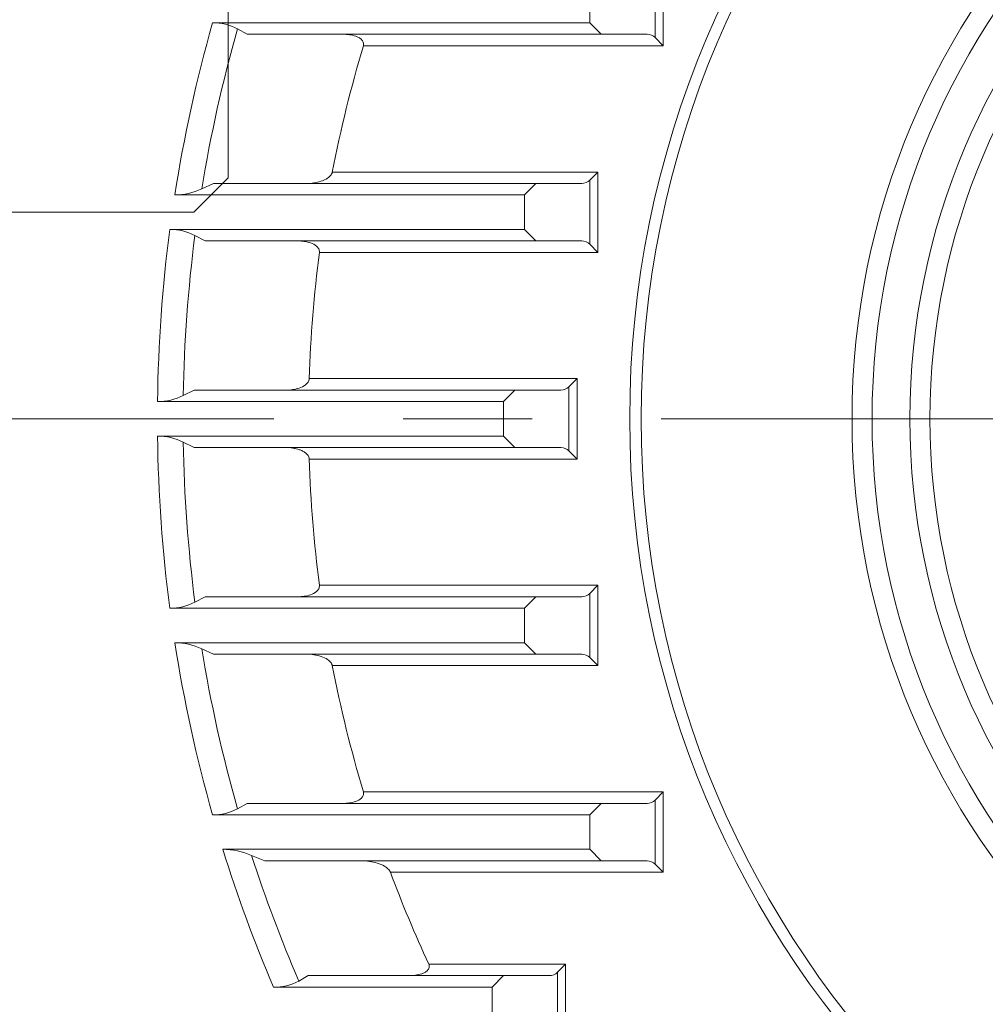
# Model space of a CAD drawing. Units: millimetres. Extents: x 0 to 2673, y 0 to 1890.
# Drawn here: x 1839 to 1923, y 1014 to 1100 of the extents above; entities that cross this region are included whole.
import ezdxf

# ---------------------------------------------------------------- set-up
doc = ezdxf.new("R2010")
doc.units = ezdxf.units.MM
doc.header["$LTSCALE"] = 90
for name, pattern in [('CENTER2', [1.125, 0.75, -0.125, 0.125, -0.125]), ('HIDDEN2', [0.1875, 0.125, -0.0625]), ('PHANTOM2', [1.25, 0.625, -0.125, 0.125, -0.125, 0.125, -0.125])]:
    doc.linetypes.add(name, pattern=pattern)
doc.layers.get('0').update_dxf_attribs({"linetype": 'CONTINUOUS', "lineweight": 30})
doc.layers.get('DEFPOINTS').update_dxf_attribs({"linetype": 'CONTINUOUS'})
for name, color, linetype, lineweight in [('CENTER LINE', 1, 'CENTER2', 9), ('CUTTING LINE', 6, 'PHANTOM2', 20), ('DIMENSION LINE', 2, 'CONTINUOUS', 13), ('HIDDEN OUTLINE', 2, 'HIDDEN2', 20), ('OUTLINE', 3, 'CONTINUOUS', 20)]:
    doc.layers.add(name, color=color, linetype=linetype, lineweight=lineweight)
doc.styles.get("Standard").update_dxf_attribs({"font": 'romans.shx', "width": 0.8, "bigfont": 'whgtxt.shx'})
doc.dimstyles.get("Standard").update_dxf_attribs({"dimscale": 8.1, "dimtxt": 3, "dimasz": 3, "dimexe": 1, "dimexo": 1, "dimgap": 1, "dimtad": 1, "dimzin": 1, "dimdsep": 46, "dimtxsty": 'Standard', "dimblk": 'OPEN', "dimcen": 0, "dimclrd": 2, "dimclre": 2, "dimclrt": 7, "dimadec": 1, "dimazin": 2, "dimtfac": 1, "dimtmove": 0, "dimatfit": 3, "dimldrblk": 'OPEN', "dimfxl": 1, "dimtolj": 1, "dimtzin": 0, "dimlwd": 9, "dimlwe": 9, "dimarcsym": 0})

# ---------------------------------------------------------------- blocks, each defined once
blk = doc.blocks.new('_Open')
at = {"color": 0, "linetype": 'ByBlock', "lineweight": -2}
for p, q in [((-1, 0.1667), (0, 0)), ((-1, -0.1667), (0, 0)), ((0, 0), (-1, 0))]:
    blk.add_line(p, q, dxfattribs=at)
blk = doc.blocks.new('*D17')
at = {"layer": 'DEFPOINTS', "color": 0, "transparency": 16777216}
for p in [(2178.71, 1402.008), (1774.71, 1064.948), (2178.71, 1064.948)]:
    blk.add_point(p, dxfattribs=at)
at = {"layer": 'DIMENSION LINE', "color": 2, "lineweight": 9, "transparency": 16777216}
for p, q in [((1774.71, 1073.048), (1774.71, 1410.108)), ((2178.71, 1073.048), (2178.71, 1410.108)), ((1799.01, 1402.008), (2154.41, 1402.008))]:
    blk.add_line(p, q, dxfattribs=at)
at = {"layer": 'DIMENSION LINE', "color": 2, "lineweight": 9, "transparency": 16777216, "xscale": 24.3, "yscale": 24.3, "zscale": 24.3, "rotation": 180}
blk.add_blockref('_Open', (1774.71, 1402.008), dxfattribs=at)
at = {"layer": 'DIMENSION LINE', "color": 2, "lineweight": 9, "transparency": 16777216, "xscale": 24.3, "yscale": 24.3, "zscale": 24.3}
blk.add_blockref('_Open', (2178.71, 1402.008), dxfattribs=at)
at = {"layer": 'DIMENSION LINE', "color": 7, "transparency": 16777216, "insert": (1976.71, 1428.623), "char_height": 24.3, "attachment_point": 5}
blk.add_mtext('\\A1;(15.91)', dxfattribs=at)
blk = doc.blocks.new('2')
at = {"layer": 'CUTTING LINE'}
for p, q in [((11840.462, -130.827), (11840.462, -163.122)), ((11840.462, -163.122), (11837.462, -166.122)), ((11837.462, -166.122), (11758.862, -166.122))]:
    blk.add_line(p, q, dxfattribs=at)

msp = doc.modelspace()

# ---------------------------------------------------------------- linework, layer by layer
at = {"layer": 'CENTER LINE'}
msp.add_line((1590.706, 1065.008), (2198.908, 1065.008), dxfattribs=at)
at = {"layer": 'OUTLINE'}
for p, q in [((1894.638, 1104.508), (1894.638, 1097.508)), ((1893.931, 1098.215), (1893.931, 1103.801)), ((1888.224, 1099.508), (1888.224, 1102.508)), ((1855.353, 1099.508), (1888.224, 1099.508)), ((1855.353, 1099.508), (1888.224, 1099.508)), ((1858.375, 1098.508), (1857.528, 1098.981)), ((1858.375, 1098.508), (1857.528, 1098.98)), ((1888.224, 1099.508), (1889.224, 1098.508)), ((1888.224, 1099.508), (1889.224, 1098.508)), ((1893.224, 1098.508), (1858.375, 1098.508)), ((1893.224, 1098.508), (1858.375, 1098.508)), ((1894.638, 1097.508), (1893.931, 1098.216)), ((1894.638, 1097.508), (1893.931, 1098.215)), ((1894.638, 1097.508), (1868.5, 1097.508)), ((1894.638, 1097.508), (1868.5, 1097.508)), ((1865.789, 1086.508), (1888.943, 1086.508)), ((1865.789, 1086.508), (1888.943, 1086.508)), ((1888.943, 1086.508), (1888.236, 1085.801)), ((1888.943, 1086.508), (1888.236, 1085.801)), ((1888.943, 1086.508), (1888.943, 1079.508)), ((1854.41, 1085.036), (1855.445, 1085.508)), ((1855.445, 1085.508), (1887.529, 1085.508)), ((1855.445, 1085.508), (1887.529, 1085.508)), ((1883.529, 1085.508), (1882.529, 1084.508)), ((1883.529, 1085.508), (1882.529, 1084.508)), ((1888.236, 1080.215), (1888.236, 1085.801)), ((1882.529, 1084.508), (1852.061, 1084.508)), ((1882.529, 1084.508), (1852.061, 1084.508)), ((1882.529, 1081.508), (1882.529, 1084.508)), ((1851.628, 1081.508), (1882.529, 1081.508)), ((1851.628, 1081.508), (1882.529, 1081.508)), ((1854.705, 1080.508), (1853.814, 1080.98)), ((1882.529, 1081.508), (1883.529, 1080.508)), ((1882.529, 1081.508), (1883.529, 1080.508)), ((1887.529, 1080.508), (1854.705, 1080.508)), ((1887.529, 1080.508), (1854.705, 1080.508)), ((1888.943, 1079.508), (1888.236, 1080.216)), ((1888.943, 1079.508), (1888.236, 1080.215)), ((1888.943, 1079.508), (1864.659, 1079.508)), ((1888.943, 1079.508), (1864.659, 1079.508)), ((1863.779, 1068.508), (1887.124, 1068.508)), ((1863.779, 1068.508), (1887.124, 1068.508)), ((1887.124, 1068.508), (1886.417, 1067.801)), ((1887.124, 1068.508), (1886.417, 1067.801)), ((1887.124, 1068.508), (1887.124, 1061.508)), ((1852.797, 1067.036), (1853.75, 1067.508)), ((1852.797, 1067.036), (1853.75, 1067.508)), ((1853.75, 1067.508), (1885.71, 1067.508)), ((1853.75, 1067.508), (1885.71, 1067.508)), ((1881.71, 1067.508), (1880.71, 1066.508)), ((1881.71, 1067.508), (1880.71, 1066.508)), ((1886.417, 1062.215), (1886.417, 1067.801)), ((1880.71, 1066.508), (1850.553, 1066.508)), ((1880.71, 1066.508), (1850.553, 1066.508)), ((1880.71, 1063.508), (1880.71, 1066.508)), ((1850.553, 1063.508), (1880.71, 1063.508)), ((1850.553, 1063.508), (1880.71, 1063.508)), ((1853.75, 1062.508), (1852.797, 1062.981)), ((1853.75, 1062.508), (1852.797, 1062.98)), ((1880.71, 1063.508), (1881.71, 1062.508)), ((1880.71, 1063.508), (1881.71, 1062.508)), ((1885.71, 1062.508), (1853.75, 1062.508)), ((1885.71, 1062.508), (1853.75, 1062.508)), ((1887.124, 1061.508), (1886.417, 1062.216)), ((1887.124, 1061.508), (1886.417, 1062.215)), ((1887.124, 1061.508), (1863.779, 1061.508)), ((1887.124, 1061.508), (1863.779, 1061.508)), ((1864.659, 1050.508), (1888.943, 1050.508)), ((1864.659, 1050.508), (1888.943, 1050.508)), ((1888.943, 1050.508), (1888.236, 1049.801)), ((1888.943, 1050.508), (1888.236, 1049.801)), ((1888.943, 1050.508), (1888.943, 1043.508)), ((1853.814, 1049.036), (1854.705, 1049.508)), ((1853.814, 1049.036), (1854.705, 1049.508)), ((1854.705, 1049.508), (1887.529, 1049.508)), ((1854.705, 1049.508), (1887.529, 1049.508)), ((1883.529, 1049.508), (1882.529, 1048.508)), ((1883.529, 1049.508), (1882.529, 1048.508)), ((1888.236, 1044.215), (1888.236, 1049.801)), ((1882.529, 1048.508), (1851.628, 1048.508)), ((1882.529, 1048.508), (1851.628, 1048.508)), ((1882.529, 1045.508), (1882.529, 1048.508)), ((1852.061, 1045.508), (1882.529, 1045.508)), ((1852.061, 1045.508), (1882.529, 1045.508)), ((1855.445, 1044.508), (1854.41, 1044.981)), ((1855.445, 1044.508), (1854.41, 1044.98)), ((1882.529, 1045.508), (1883.529, 1044.508)), ((1882.529, 1045.508), (1883.529, 1044.508)), ((1887.529, 1044.508), (1855.445, 1044.508)), ((1887.529, 1044.508), (1855.445, 1044.508)), ((1888.943, 1043.508), (1888.236, 1044.216)), ((1888.943, 1043.508), (1888.236, 1044.215)), ((1888.943, 1043.508), (1865.789, 1043.508)), ((1888.943, 1043.508), (1865.789, 1043.508)), ((1868.5, 1032.508), (1894.638, 1032.508)), ((1868.5, 1032.508), (1894.638, 1032.508)), ((1894.638, 1032.508), (1893.931, 1031.801)), ((1894.638, 1032.508), (1893.931, 1031.801)), ((1894.638, 1032.508), (1894.638, 1025.508)), ((1857.528, 1031.036), (1858.375, 1031.508)), ((1857.528, 1031.036), (1858.375, 1031.508)), ((1858.375, 1031.508), (1893.224, 1031.508)), ((1858.375, 1031.508), (1893.224, 1031.508)), ((1889.224, 1031.508), (1888.224, 1030.508)), ((1889.224, 1031.508), (1888.224, 1030.508)), ((1893.931, 1026.215), (1893.931, 1031.801)), ((1888.224, 1030.508), (1855.353, 1030.508)), ((1888.224, 1030.508), (1855.353, 1030.508)), ((1888.224, 1027.508), (1888.224, 1030.508)), ((1856.246, 1027.508), (1888.224, 1027.508)), ((1856.246, 1027.508), (1888.224, 1027.508)), ((1859.906, 1026.508), (1858.759, 1026.981)), ((1859.906, 1026.508), (1858.759, 1026.98)), ((1888.224, 1027.508), (1889.224, 1026.508)), ((1888.224, 1027.508), (1889.224, 1026.508)), ((1893.224, 1026.508), (1859.906, 1026.508)), ((1893.224, 1026.508), (1859.906, 1026.508)), ((1894.638, 1025.508), (1893.931, 1026.216)), ((1894.638, 1025.508), (1893.931, 1026.215)), ((1894.638, 1025.508), (1870.854, 1025.508)), ((1894.638, 1025.508), (1870.854, 1025.508)), ((1874.195, 1017.508), (1886.124, 1017.508)), ((1874.195, 1017.508), (1886.124, 1017.508)), ((1885.417, 1016.801), (1886.124, 1017.508)), ((1885.417, 1016.801), (1886.124, 1017.508)), ((1886.124, 1017.508), (1886.124, 1010.508)), ((1862.867, 1016.036), (1863.692, 1016.508)), ((1862.867, 1016.036), (1863.692, 1016.508)), ((1863.692, 1016.508), (1884.71, 1016.508)), ((1863.692, 1016.508), (1884.71, 1016.508)), ((1880.71, 1016.508), (1879.71, 1015.508)), ((1880.71, 1016.508), (1879.71, 1015.508)), ((1885.417, 1011.215), (1885.417, 1016.801)), ((1879.71, 1015.508), (1860.66, 1015.508)), ((1879.71, 1015.508), (1860.66, 1015.508)), ((1879.71, 1012.508), (1879.71, 1015.508))]:
    msp.add_line(p, q, dxfattribs=at)
for radius in [85, 84, 65.621, 63.873, 60.572, 58.823]:
    msp.add_circle((1976.71, 1065.008), radius, dxfattribs=at)
for centre, radius, start, end in [((1976.71, 1065.008), 159.38, 144.24914, 176.40272), ((1976.71, 1065.008), 149.983, 145.37093, 214.62907), ((1976.71, 1065.008), 126.166, 164.13033, 171.1088), ((1976.71, 1065.008), 123.93, 164.09015, 170.69983), ((1976.71, 1065.008), 123.93, 164.09015, 170.69983), ((1855.424, 1095.057), 4.452, 61.7988, 90.91342), ((1855.424, 1095.057), 4.452, 61.7988, 90.91342), ((1893.224, 1097.508), 1, 45, 90), ((1893.224, 1097.508), 1, 45, 90), ((1976.71, 1065.008), 112.985, 163.2828, 169.03028), ((1976.71, 1065.008), 112.985, 163.2828, 169.03028), ((1852.012, 1090.213), 5.705, 270.484, 294.84568), ((1887.529, 1086.508), 1, 270, 315), ((1887.529, 1086.508), 1, 270, 315), ((1976.71, 1065.008), 149.983, 173.1074, 214.62907), ((1976.71, 1065.008), 126.166, 172.48531, 179.31879), ((1976.71, 1065.008), 126.166, 172.48531, 179.31879), ((1851.661, 1076.855), 4.653, 62.44123, 90.40799), ((1976.71, 1065.008), 123.93, 172.59508, 179.06243), ((1976.71, 1065.008), 123.93, 172.59508, 179.06243), ((1887.529, 1079.508), 1, 45, 90), ((1887.529, 1079.508), 1, 45, 90), ((1976.71, 1065.008), 112.985, 172.6266, 178.22484), ((1976.71, 1065.008), 112.985, 172.6266, 178.22484), ((1850.549, 1071.561), 5.053, 270.05395, 296.42343), ((1850.549, 1071.561), 5.053, 270.05395, 296.42343), ((1885.71, 1068.508), 1, 270, 315), ((1885.71, 1068.508), 1, 270, 315), ((1976.71, 1065.008), 126.166, 180.68121, 187.51469), ((1850.55, 1058.461), 5.047, 63.56198, 89.96063), ((1976.71, 1065.008), 126.166, 180.68121, 187.51469), ((1850.55, 1058.461), 5.047, 63.56198, 89.96063), ((1976.71, 1065.008), 123.93, 180.93757, 187.40492), ((1976.71, 1065.008), 123.93, 180.93757, 187.40492), ((1885.71, 1061.508), 1, 45, 90), ((1885.71, 1061.508), 1, 45, 90), ((1976.71, 1065.008), 112.985, 181.77516, 187.3734), ((1976.71, 1065.008), 112.985, 181.77516, 187.3734), ((1851.661, 1053.162), 4.654, 269.59302, 297.55777), ((1851.661, 1053.162), 4.654, 269.59302, 297.55777), ((1887.529, 1050.508), 1, 270, 315), ((1887.529, 1050.508), 1, 270, 315), ((1976.71, 1065.008), 126.166, 188.8912, 195.86967), ((1852.024, 1039.856), 5.653, 65.03962, 89.6307), ((1976.71, 1065.008), 126.166, 188.8912, 195.86967), ((1852.024, 1039.855), 5.653, 65.03962, 89.6307), ((1976.71, 1065.008), 123.93, 189.30017, 195.90985), ((1976.71, 1065.008), 123.93, 189.30017, 195.90985), ((1887.529, 1043.508), 1, 45, 90), ((1887.529, 1043.508), 1, 45, 90), ((1976.71, 1065.008), 112.985, 190.96972, 196.7172), ((1976.71, 1065.008), 112.985, 190.96972, 196.7172), ((1855.424, 1034.96), 4.452, 269.08715, 298.20064), ((1855.424, 1034.959), 4.452, 269.08715, 298.20064), ((1893.224, 1032.508), 1, 270, 315), ((1893.224, 1032.508), 1, 270, 315), ((1976.71, 1065.008), 126.166, 197.2912, 203.10026), ((1856.173, 1020.916), 6.593, 66.9073, 89.36584), ((1976.71, 1065.008), 126.166, 197.2912, 203.10026), ((1856.173, 1020.916), 6.593, 66.9073, 89.36584), ((1976.71, 1065.008), 123.93, 197.86953, 203.27601), ((1976.71, 1065.008), 123.93, 197.86953, 203.27601), ((1893.224, 1025.508), 1, 45, 90), ((1893.224, 1025.508), 1, 45, 90), ((1976.71, 1065.008), 112.985, 200.46303, 204.86039), ((1976.71, 1065.008), 112.985, 200.46303, 204.86039), ((1884.71, 1017.508), 1, 270, 315), ((1884.71, 1017.508), 1, 270, 315), ((1860.765, 1019.946), 4.438, 268.64635, 298.26226), ((1860.765, 1019.945), 4.438, 268.64635, 298.26226)]:
    msp.add_arc(centre, radius, start, end, dxfattribs=at)
for points, knots in [([(1868.5, 1097.508), (1868.531, 1097.612), (1868.527, 1097.722), (1868.455, 1097.913), (1868.393, 1097.993), (1868.252, 1098.124), (1868.171, 1098.178), (1868.005, 1098.269), (1867.918, 1098.306), (1867.651, 1098.401), (1867.466, 1098.443), (1867.093, 1098.496), (1866.904, 1098.508), (1866.713, 1098.508)], [0, 0, 0, 0, 0.125, 0.125, 0.25, 0.25, 0.375, 0.375, 0.5, 0.5, 0.75, 0.75, 1, 1, 1, 1]), ([(1868.5, 1097.508), (1868.531, 1097.611), (1868.527, 1097.722), (1868.455, 1097.913), (1868.393, 1097.992), (1868.252, 1098.124), (1868.171, 1098.178), (1868.005, 1098.269), (1867.918, 1098.306), (1867.651, 1098.401), (1867.466, 1098.442), (1867.093, 1098.496), (1866.904, 1098.508), (1866.713, 1098.508)], [0, 0, 0, 0, 0.125, 0.125, 0.25, 0.25, 0.375, 0.375, 0.5, 0.5, 0.75, 0.75, 1, 1, 1, 1]), ([(1863.567, 1085.508), (1863.776, 1085.508), (1863.983, 1085.524), (1864.394, 1085.586), (1864.597, 1085.632), (1864.998, 1085.767), (1865.199, 1085.855), (1865.473, 1086.043), (1865.558, 1086.114), (1865.706, 1086.288), (1865.767, 1086.392), (1865.789, 1086.508)], [0, 0, 0, 0, 0.25, 0.25, 0.5, 0.5, 0.75, 0.75, 0.875, 0.875, 1, 1, 1, 1]), ([(1863.567, 1085.508), (1863.776, 1085.508), (1863.983, 1085.524), (1864.394, 1085.586), (1864.597, 1085.632), (1864.998, 1085.767), (1865.199, 1085.855), (1865.473, 1086.043), (1865.558, 1086.114), (1865.706, 1086.288), (1865.767, 1086.392), (1865.789, 1086.508)], [0, 0, 0, 0, 0.25, 0.25, 0.5, 0.5, 0.75, 0.75, 0.875, 0.875, 1, 1, 1, 1]), ([(1864.659, 1079.508), (1864.673, 1079.617), (1864.649, 1079.725), (1864.553, 1079.91), (1864.484, 1079.985), (1864.259, 1080.179), (1864.082, 1080.265), (1863.722, 1080.395), (1863.536, 1080.438), (1863.157, 1080.495), (1862.966, 1080.508), (1862.774, 1080.508)], [0, 0, 0, 0, 0.125, 0.125, 0.25, 0.25, 0.5, 0.5, 0.75, 0.75, 1, 1, 1, 1]), ([(1864.659, 1079.508), (1864.673, 1079.616), (1864.649, 1079.725), (1864.553, 1079.909), (1864.484, 1079.985), (1864.259, 1080.178), (1864.082, 1080.264), (1863.722, 1080.394), (1863.536, 1080.438), (1863.157, 1080.495), (1862.966, 1080.508), (1862.774, 1080.508)], [0, 0, 0, 0, 0.125, 0.125, 0.25, 0.25, 0.5, 0.5, 0.75, 0.75, 1, 1, 1, 1]), ([(1861.752, 1067.508), (1861.95, 1067.508), (1862.146, 1067.523), (1862.533, 1067.582), (1862.725, 1067.626), (1863.101, 1067.759), (1863.289, 1067.847), (1863.535, 1068.037), (1863.612, 1068.111), (1863.733, 1068.289), (1863.776, 1068.396), (1863.779, 1068.508)], [0, 0, 0, 0, 0.25, 0.25, 0.5, 0.5, 0.75, 0.75, 0.875, 0.875, 1, 1, 1, 1]), ([(1861.752, 1067.508), (1861.95, 1067.508), (1862.146, 1067.522), (1862.533, 1067.582), (1862.725, 1067.626), (1863.101, 1067.758), (1863.289, 1067.846), (1863.535, 1068.036), (1863.612, 1068.11), (1863.733, 1068.289), (1863.776, 1068.395), (1863.779, 1068.508)], [0, 0, 0, 0, 0.25, 0.25, 0.5, 0.5, 0.75, 0.75, 0.875, 0.875, 1, 1, 1, 1]), ([(1863.779, 1061.508), (1863.776, 1061.621), (1863.733, 1061.727), (1863.613, 1061.905), (1863.537, 1061.979), (1863.373, 1062.106), (1863.285, 1062.159), (1863.106, 1062.25), (1863.013, 1062.289), (1862.73, 1062.389), (1862.536, 1062.435), (1862.146, 1062.494), (1861.95, 1062.508), (1861.752, 1062.508)], [0, 0, 0, 0, 0.125, 0.125, 0.25, 0.25, 0.375, 0.375, 0.5, 0.5, 0.75, 0.75, 1, 1, 1, 1]), ([(1863.779, 1061.508), (1863.776, 1061.621), (1863.733, 1061.726), (1863.613, 1061.905), (1863.537, 1061.978), (1863.373, 1062.105), (1863.285, 1062.158), (1863.106, 1062.25), (1863.013, 1062.289), (1862.73, 1062.389), (1862.536, 1062.434), (1862.146, 1062.494), (1861.95, 1062.508), (1861.752, 1062.508)], [0, 0, 0, 0, 0.125, 0.125, 0.25, 0.25, 0.375, 0.375, 0.5, 0.5, 0.75, 0.75, 1, 1, 1, 1]), ([(1862.774, 1049.508), (1862.967, 1049.508), (1863.156, 1049.522), (1863.53, 1049.578), (1863.715, 1049.62), (1864.076, 1049.749), (1864.256, 1049.837), (1864.483, 1050.03), (1864.552, 1050.107), (1864.649, 1050.291), (1864.673, 1050.4), (1864.659, 1050.508)], [0, 0, 0, 0, 0.25, 0.25, 0.5, 0.5, 0.75, 0.75, 0.875, 0.875, 1, 1, 1, 1]), ([(1862.774, 1049.508), (1862.967, 1049.508), (1863.156, 1049.521), (1863.53, 1049.578), (1863.715, 1049.62), (1864.076, 1049.749), (1864.256, 1049.836), (1864.483, 1050.03), (1864.552, 1050.106), (1864.649, 1050.29), (1864.673, 1050.399), (1864.659, 1050.508)], [0, 0, 0, 0, 0.25, 0.25, 0.5, 0.5, 0.75, 0.75, 0.875, 0.875, 1, 1, 1, 1]), ([(1865.789, 1043.508), (1865.767, 1043.625), (1865.706, 1043.727), (1865.561, 1043.9), (1865.474, 1043.973), (1865.204, 1044.159), (1865.005, 1044.247), (1864.604, 1044.383), (1864.399, 1044.43), (1863.984, 1044.493), (1863.776, 1044.508), (1863.567, 1044.508)], [0, 0, 0, 0, 0.125, 0.125, 0.25, 0.25, 0.5, 0.5, 0.75, 0.75, 1, 1, 1, 1]), ([(1865.789, 1043.508), (1865.767, 1043.624), (1865.706, 1043.727), (1865.561, 1043.9), (1865.474, 1043.972), (1865.204, 1044.159), (1865.005, 1044.247), (1864.604, 1044.382), (1864.399, 1044.43), (1863.984, 1044.493), (1863.776, 1044.508), (1863.567, 1044.508)], [0, 0, 0, 0, 0.125, 0.125, 0.25, 0.25, 0.5, 0.5, 0.75, 0.75, 1, 1, 1, 1]), ([(1866.713, 1031.508), (1866.904, 1031.508), (1867.093, 1031.521), (1867.465, 1031.574), (1867.649, 1031.615), (1868.007, 1031.742), (1868.181, 1031.827), (1868.391, 1032.023), (1868.455, 1032.103), (1868.527, 1032.295), (1868.531, 1032.405), (1868.5, 1032.508)], [0, 0, 0, 0, 0.25, 0.25, 0.5, 0.5, 0.75, 0.75, 0.875, 0.875, 1, 1, 1, 1]), ([(1866.713, 1031.508), (1866.904, 1031.508), (1867.093, 1031.52), (1867.465, 1031.574), (1867.649, 1031.614), (1868.007, 1031.742), (1868.181, 1031.827), (1868.391, 1032.023), (1868.455, 1032.103), (1868.527, 1032.295), (1868.531, 1032.405), (1868.5, 1032.508)], [0, 0, 0, 0, 0.25, 0.25, 0.5, 0.5, 0.75, 0.75, 0.875, 0.875, 1, 1, 1, 1]), ([(1870.854, 1025.508), (1870.81, 1025.628), (1870.73, 1025.727), (1870.553, 1025.896), (1870.453, 1025.967), (1870.147, 1026.151), (1869.929, 1026.24), (1869.485, 1026.378), (1869.262, 1026.427), (1868.814, 1026.492), (1868.588, 1026.508), (1868.362, 1026.508)], [0, 0, 0, 0, 0.125, 0.125, 0.25, 0.25, 0.5, 0.5, 0.75, 0.75, 1, 1, 1, 1]), ([(1870.854, 1025.508), (1870.81, 1025.628), (1870.73, 1025.727), (1870.553, 1025.896), (1870.453, 1025.967), (1870.147, 1026.151), (1869.929, 1026.239), (1869.485, 1026.378), (1869.262, 1026.426), (1868.814, 1026.491), (1868.588, 1026.508), (1868.362, 1026.508)], [0, 0, 0, 0, 0.125, 0.125, 0.25, 0.25, 0.5, 0.5, 0.75, 0.75, 1, 1, 1, 1]), ([(1872.454, 1016.508), (1872.647, 1016.508), (1872.839, 1016.52), (1873.216, 1016.57), (1873.403, 1016.609), (1873.674, 1016.702), (1873.762, 1016.739), (1873.93, 1016.829), (1874.009, 1016.882), (1874.146, 1017.016), (1874.206, 1017.101), (1874.243, 1017.249), (1874.246, 1017.302), (1874.233, 1017.407), (1874.217, 1017.459), (1874.195, 1017.508)], [0, 0, 0, 0, 0.25, 0.25, 0.5, 0.5, 0.625, 0.625, 0.75, 0.75, 0.875, 0.875, 0.9375, 0.9375, 1, 1, 1, 1]), ([(1872.454, 1016.508), (1872.647, 1016.508), (1872.839, 1016.519), (1873.216, 1016.57), (1873.403, 1016.609), (1873.674, 1016.701), (1873.762, 1016.738), (1873.93, 1016.829), (1874.009, 1016.881), (1874.146, 1017.015), (1874.206, 1017.1), (1874.243, 1017.248), (1874.246, 1017.302), (1874.233, 1017.407), (1874.217, 1017.459), (1874.195, 1017.508)], [0, 0, 0, 0, 0.25, 0.25, 0.5, 0.5, 0.625, 0.625, 0.75, 0.75, 0.875, 0.875, 0.9375, 0.9375, 1, 1, 1, 1])]:
    msp.add_open_spline(points, degree=3, knots=knots, dxfattribs=at)

# ---------------------------------------------------------------- block references
at = {"layer": 'HIDDEN OUTLINE'}
msp.add_blockref('2', (-9983.752, 1249.13), dxfattribs=at)

# ---------------------------------------------------------------- dimensions: what is measured, and where the dimension line sits
at = {"layer": 'DIMENSION LINE'}
dim = msp.add_linear_dim(base=(2178.71, 1402.008), p1=(1774.71, 1064.948), p2=(2178.71, 1064.948), angle=0, text='(15.91)', dimstyle='Standard', override={"dimlfac": 0.03937, "dimtfac": 0.55, "dimtdec": 3}, dxfattribs=at)
dim.commit()
dim.dimension.update_dxf_attribs({"geometry": '*D17', "text_midpoint": (1976.71, 1402.008), "dimtype": 161})

doc.saveas('drawing.dxf')
